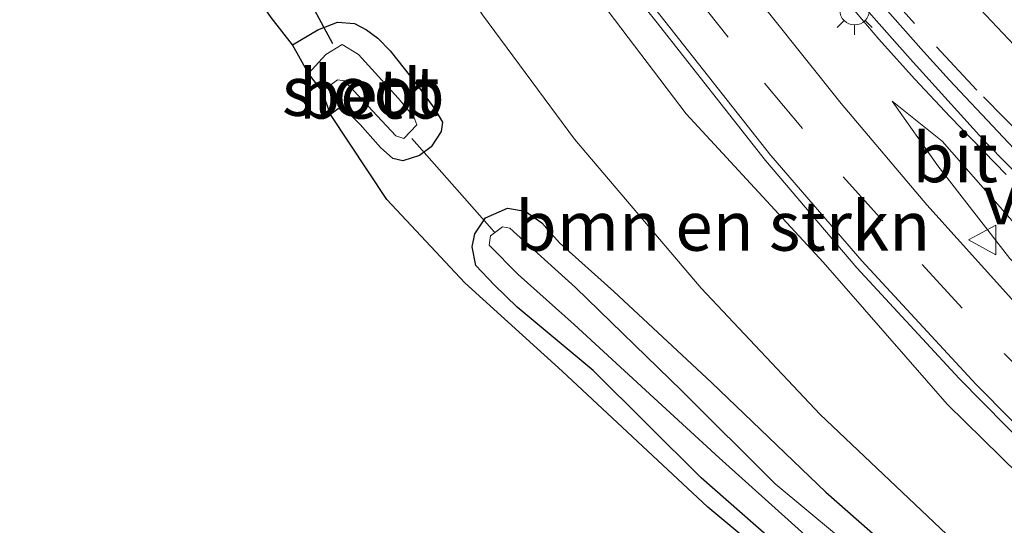
# Model space of a CAD drawing. Units: metres. Extents: x 213204 to 220004, y 487980 to 493750.
# Drawn here: x 219820 to 219870, y 488034 to 488059 of the extents above; entities that cross this region are included whole.
import ezdxf
from ezdxf.enums import TextEntityAlignment as Align

# ---------------------------------------------------------------- set-up
doc = ezdxf.new("R2010")
doc.units = ezdxf.units.M
doc.linetypes.add('VW-3-9_STREEP', pattern=[12, 3, -9])
doc.layers.get('0').update_dxf_attribs({"lineweight": 25})
for name, color, linetype, lineweight in [('B-ME-BV-GELEIDECONSTRUCTIE-GELEIDERAIL-L-B1', 213, 'BV-GELEIDERAIL', 18), ('B-ME-GR-BOMENSTRUIKEN-GV-B6', 93, 'Continuous', 18), ('B-ME-GW-KRUINLIJN-L-B1', 93, 'Continuous', 18), ('B-ME-GW-TEENLIJN-L-B1', 93, 'Continuous', 18), ('B-ME-IE-GRASLAND-GV-B6', 93, 'Continuous', 18), ('B-ME-IE-MEUBILAIR_WEGMEUBILAIR-LICHTMAST-S-B1', 8, 'Continuous', 18), ('B-ME-OB-BEKLEDING-GV-B6', 253, 'Continuous', 18), ('B-ME-OG-WATER-GV-B6', 153, 'Continuous', 18), ('B-ME-VH-VERH_SOORT-BITUMEN-GV-B6', 8, 'IE-TERREINAFSCHEIDING-NATUURLIJK-HOUTWAL', 18), ('B-ME-VH-VERH_SOORT-GV-B6', 8, 'Continuous', 18), ('B-ME-VW-MARKERING-39STREEP-015-L-B1', 255, 'VW-3-9_STREEP', 18), ('B-ME-VW-MARKERING-STREEP-015-L-B1', 7, 'Continuous', 18), ('B-ME-VW-MEUBILAIR_WEGMEUBILAIR-VERKEERSBORD-S-B1', 8, 'Continuous', 18)]:
    doc.layers.add(name, color=color, linetype=linetype, lineweight=lineweight)
for name, color, linetype in [('B-ME-GW-INSTEEKWATERGANG-L-B1', 10, 'Continuous'), ('B-ME-KG-KADASTRAAL-OPNAMEDTMGRENS-L-B1', 10, 'Continuous'), ('B-ME-KW-DUIKER-L-B1', 10, 'Continuous')]:
    doc.layers.add(name, color=color, linetype=linetype)
doc.styles.add('NLCS-ISO', font='NLCS-ISO.TTF')
doc.linetypes.add('BV-GELEIDERAIL', pattern='A,10,-3,[108,NLCS.SHX,S=1,R=0,X=0,Y=0],-3', length=16)
doc.linetypes.add('IE-TERREINAFSCHEIDING-NATUURLIJK-HOUTWAL', pattern='A,7,-1.5,[67,NLCS.SHX,S=0.75,R=45,X=0,Y=0],-1.5,7,-1.5,[70,NLCS.SHX,S=0.75,R=0,X=0,Y=0],-1.5', length=20)

# ---------------------------------------------------------------- blocks, each defined once
blk = doc.blocks.new('lantaarnpaal')
for p, q in [((0, 0.75), (0, 1.25)), ((-0.884, 0.884), (-0.53, 0.53)), ((0.53, 0.53), (0.884, 0.884)), ((-0.75, 0), (-1.25, 0)), ((0.75, 0), (1.25, 0)), ((-0.53, -0.53), (-0.884, -0.884)), ((0, -0.75), (0, -1.25)), ((0.53, -0.53), (0.884, -0.884))]:
    blk.add_line(p, q)
blk.add_circle((0, 0), 0.75)
blk = doc.blocks.new('verkeersbord')
for p, q in [((0, 0.75), (-0.75, -0.625)), ((0.75, -0.625), (0, 0.75)), ((-0.75, -0.625), (0.75, -0.625))]:
    blk.add_line(p, q)

msp = doc.modelspace()

# ---------------------------------------------------------------- linework, layer by layer
at = {"layer": 'B-ME-BV-GELEIDECONSTRUCTIE-GELEIDERAIL-L-B1'}
msp.add_polyline3d([(219870.078, 488051.307, 10.664), (219867.254, 488054.218, 10.636), (219865.436, 488056.141, 10.621), (219863.64, 488058.147, 10.601), (219861.915, 488060.193, 10.59), (219860.245, 488062.224, 10.538), (219858.567, 488064.228, 10.458), (219855.217, 488068.471, 10.218), (219851.14, 488073.744, 9.897)], dxfattribs=at)
at = {"layer": 'B-ME-GR-BOMENSTRUIKEN-GV-B6'}
msp.add_polyline3d([(219841.988, 488061.751, 7.654), (219846.52, 488063.669, 9.422), (219849.622, 488059.98, 9.342), (219853.893, 488054.372, 9.25), (219860.821, 488046.87, 9.246), (219867.09, 488039.681, 9.02), (219872.524, 488034.354, 8.912), (219870.362, 488030.273, 7.085), (219868.347, 488031.886, 7.086), (219860.661, 488039.165, 7.257), (219854.647, 488045.551, 7.257), (219848.228, 488053.096, 7.332), (219843.586, 488059.376, 7.524), (219841.988, 488061.751, 7.654)], dxfattribs=at)
at = {"layer": 'B-ME-GW-INSTEEKWATERGANG-L-B1'}
for points in [[(219833.959, 488057.867, 7.595), (219835.247, 488058.621, 7.545), (219836.239, 488059.016, 7.524), (219837.092, 488058.951, 7.483), (219837.714, 488058.624, 7.483), (219838.275, 488058.199, 7.47), (219838.902, 488057.557, 7.324), (219840.257, 488055.854, 7.324), (219841.158, 488054.603, 7.324), (219841.554, 488053.953, 7.324), (219841.495, 488053.482, 7.324), (219840.982, 488052.703, 7.324), (219840.394, 488052.269, 7.324), (219839.545, 488052, 7.324), (219839.044, 488052.12, 7.324), (219838.409, 488052.661, 7.324), (219837.392, 488053.834, 7.407), (219836.687, 488054.521, 7.386), (219836.28, 488054.618, 7.374), (219835.891, 488054.343, 7.374)], [(219873.96, 488020.043, 7.161), (219867.179, 488025.403, 7.144), (219860.046, 488031.212, 7.123), (219854.648, 488035.963, 7.278), (219849.182, 488041.39, 7.249), (219845.334, 488044.6, 7.244), (219844.164, 488045.715, 7.223), (219843.244, 488046.7, 7.223), (219843.056, 488047.641, 7.223), (219843.188, 488048.308, 7.223), (219843.724, 488049.111, 7.223), (219844.842, 488049.6, 7.223), (219845.746, 488049.441, 7.223), (219846.579, 488048.862, 7.215), (219847.475, 488047.849, 7.215), (219850.227, 488045.38, 7.215), (219855.166, 488040.787, 7.182), (219860.951, 488035.235, 7.09), (219866.109, 488030.717, 7.09), (219872.456, 488025.61, 7.052)]]:
    msp.add_polyline3d(points, dxfattribs=at)
at = {"layer": 'B-ME-GW-KRUINLIJN-L-B1'}
msp.add_polyline3d([(219864.316, 488055.014, 9.651), (219866.841, 488052.994, 9.777), (219870.513, 488048.818, 9.773), (219874.736, 488044.236, 9.756), (219880.423, 488038.779, 9.681), (219886.243, 488033.533, 9.681), (219892.835, 488028.464, 9.635), (219897.974, 488024.476, 9.53), (219903.249, 488021.142, 9.53), (219909.634, 488017.581, 9.472), (219917.325, 488013.573, 9.501), (219926.274, 488010.118, 9.459), (219932.797, 488007.808, 9.384), (219942.559, 488004.968, 9.384), (219954.957, 488002.469, 9.263), (219965.53, 488000.709, 9.313), (219973.513, 488000.056, 9.188), (219981.121, 487999.709, 9.142), (219989.575, 487999.621, 9.142), (220000, 487999.3391, 9.1821)], dxfattribs=at)
at = {"layer": 'B-ME-GW-TEENLIJN-L-B1'}
msp.add_polyline3d([(219864.316, 488055.014, 9.651), (219866.63, 488051.746, 9.547), (219870.263, 488047.047, 9.463), (219875.22, 488041.803, 9.254), (219880.482, 488036.664, 9.058), (219886.395, 488031.321, 8.891), (219891.799, 488027.07, 8.711), (219898.613, 488022.237, 8.603), (219904.985, 488018.128, 8.406), (219912.143, 488014.359, 8.339), (219919.625, 488010.922, 8.314), (219926.264, 488008.172, 8.197), (219932.633, 488006.109, 8.197), (219941.129, 488003.569, 8.21), (219947.975, 488002.071, 8.176), (219955.113, 488000.703, 8.176), (219962.811, 487999.669, 8.231), (219970.385, 487998.99, 8.239), (219978.256, 487998.522, 8.256), (219986.229, 487998.213, 8.26), (219994.439, 487998.038, 8.206), (220000, 487997.8187, 8.2136)], dxfattribs=at)
at = {"layer": 'B-ME-IE-GRASLAND-GV-B6'}
for points in [[(219870.529, 488044.823, 9.363), (219866.073, 488049.766, 9.576), (219861.725, 488054.894, 9.651), (219856.314, 488061.69, 9.66), (219853.4539, 488065.3596, 9.6264), (219853.7546, 488065.5771, 9.5901), (219853.0406, 488066.5979, 9.6612), (219852.1126, 488067.7987, 9.6849), (219850.8466, 488069.5001, 9.7577), (219845.9871, 488076.0393, 9.7921), (219843.0128, 488080.3165, 9.7974), (219838.8763, 488086.3622, 9.7794), (219834.66, 488092.4024, 9.6971), (219831.4618, 488096.9642, 9.7004), (219831.1687, 488096.7426, 9.6978), (219829.238, 488099.93, 9.802), (219825.903, 488104.701, 9.773)], [(219830.543, 488103.94, 9.775), (219833.603, 488099.752, 9.748), (219835.6331, 488096.8656, 9.748), (219834.883, 488096.338, 9.737), (219837.6771, 488092.5688, 9.748), (219841.653, 488087.0939, 9.689), (219845.9619, 488081.1242, 9.773), (219848.8304, 488077.2425, 9.773), (219851.6507, 488073.4526, 9.777), (219854.6334, 488069.7611, 9.81), (219858.1493, 488065.3256, 9.835), (219861.6927, 488061.1486, 9.89), (219865.2321, 488057.1612, 9.827), (219869.0579, 488052.93, 9.865), (219873.4055, 488048.511, 9.898)], [(219847.9672, 488064.562, 9.6382), (219852.3482, 488059.0632, 9.5639), (219857.9029, 488052.0139, 9.3931), (219862.522, 488046.5838, 9.3431), (219867.7094, 488040.9792, 9.2154), (219873.6407, 488034.959, 9.0329)], [(219872.524, 488034.354, 8.912), (219867.09, 488039.681, 9.02), (219860.821, 488046.87, 9.246), (219853.893, 488054.372, 9.25), (219849.622, 488059.98, 9.342)], [(219864.006, 488026.96, 7.257), (219854.976, 488034.474, 7.261), (219847.613, 488041.349, 7.261), (219842.682, 488045.823, 7.223), (219838.737, 488050.038, 7.324), (219835.891, 488054.343, 7.374), (219836.28, 488054.618, 7.374), (219836.687, 488054.521, 7.386), (219837.392, 488053.834, 7.407), (219838.409, 488052.661, 7.324), (219839.044, 488052.12, 7.324), (219839.545, 488052, 7.324), (219840.394, 488052.269, 7.324), (219840.982, 488052.703, 7.324), (219841.495, 488053.482, 7.324), (219841.554, 488053.953, 7.324), (219841.158, 488054.603, 7.324), (219840.257, 488055.854, 7.324), (219838.902, 488057.557, 7.324), (219838.275, 488058.199, 7.47), (219837.714, 488058.624, 7.483), (219837.092, 488058.951, 7.483), (219836.239, 488059.016, 7.524), (219835.247, 488058.621, 7.545), (219833.959, 488057.867, 7.595), (219832.876, 488059.254, 7.583)], [(219843.586, 488059.376, 7.524), (219848.228, 488053.096, 7.332), (219854.647, 488045.551, 7.257), (219860.661, 488039.165, 7.257), (219868.347, 488031.886, 7.086)], [(219870.513, 488048.818, 9.773), (219866.841, 488052.994, 9.777), (219864.316, 488055.014, 9.651), (219866.63, 488051.746, 9.547), (219870.263, 488047.047, 9.463)], [(219870.263, 488047.047, 9.463), (219866.63, 488051.746, 9.547), (219864.316, 488055.014, 9.651), (219866.841, 488052.994, 9.777), (219870.513, 488048.818, 9.773)], [(219873.96, 488020.043, 7.161), (219867.179, 488025.403, 7.144), (219860.046, 488031.212, 7.123), (219854.648, 488035.963, 7.278), (219849.182, 488041.39, 7.249), (219845.334, 488044.6, 7.244), (219844.164, 488045.715, 7.223), (219843.244, 488046.7, 7.223), (219843.056, 488047.641, 7.223), (219843.188, 488048.308, 7.223), (219843.724, 488049.111, 7.223), (219844.842, 488049.6, 7.223), (219845.746, 488049.441, 7.223), (219846.579, 488048.862, 7.215), (219847.475, 488047.849, 7.215), (219850.227, 488045.38, 7.215), (219855.166, 488040.787, 7.182), (219860.951, 488035.235, 7.09), (219866.109, 488030.717, 7.09), (219872.456, 488025.61, 7.052)], [(219872.456, 488025.61, 7.052), (219866.109, 488030.717, 7.09), (219860.951, 488035.235, 7.09), (219855.166, 488040.787, 7.182), (219850.227, 488045.38, 7.215), (219847.475, 488047.849, 7.215), (219846.579, 488048.862, 7.215), (219845.746, 488049.441, 7.223), (219844.842, 488049.6, 7.223), (219843.724, 488049.111, 7.223), (219843.188, 488048.308, 7.223), (219843.056, 488047.641, 7.223), (219843.244, 488046.7, 7.223), (219844.164, 488045.715, 7.223), (219845.334, 488044.6, 7.244), (219849.182, 488041.39, 7.249), (219854.648, 488035.963, 7.278), (219860.046, 488031.212, 7.123), (219867.179, 488025.403, 7.144), (219873.96, 488020.043, 7.161)], [(219870.206, 488025.885, 6.605), (219864.493, 488030.577, 6.605), (219858.397, 488035.648, 6.605), (219853.673, 488040.36, 6.605), (219848.283, 488045.584, 6.605), (219844.97, 488048.595, 6.605), (219844.593, 488048.648, 6.605), (219843.978, 488048.201, 6.605), (219843.915, 488047.731, 6.605), (219845.39, 488046.241, 6.605), (219848.223, 488043.708, 6.605), (219852.246, 488040.012, 6.605), (219855.563, 488036.974, 6.605), (219860.716, 488032.336, 6.605), (219866.195, 488027.681, 6.605), (219872.563, 488022.673, 6.605)]]:
    msp.add_polyline3d(points, dxfattribs=at)
at = {"layer": 'B-ME-KG-KADASTRAAL-OPNAMEDTMGRENS-L-B1'}
msp.add_polyline3d([(219864.006, 488026.96, 7.257), (219854.976, 488034.474, 7.261), (219847.613, 488041.349, 7.261), (219842.682, 488045.823, 7.223), (219838.737, 488050.038, 7.324), (219835.891, 488054.343, 7.374), (219835.465, 488055.52, 6.521), (219834.774, 488056.418, 6.521), (219833.959, 488057.867, 7.595), (219832.876, 488059.254, 7.583), (219831.245, 488061.612, 9.259), (219830.2319, 488063.0394, 9.3417), (219829.971, 488063.407, 9.363), (219828.573, 488065.322, 9.401), (219824.764, 488062.363, 9.401), (219818.098, 488069.721, 9.234)], dxfattribs=at)
at = {"layer": 'B-ME-KW-DUIKER-L-B1'}
for p, q in [((219836.002, 488057.914, 6.521), (219825.164, 488078.027, 6.43)), ((219844.182, 488048.387, 6.605), (219839.998, 488053.12, 6.605))]:
    msp.add_line(p, q, dxfattribs=at)
at = {"layer": 'B-ME-OB-BEKLEDING-GV-B6'}
msp.add_polyline3d([(219835.465, 488055.52, 6.521), (219836.245, 488056.093, 6.521), (219836.601, 488056.047, 6.521), (219839.194, 488053.254, 6.521), (219839.596, 488053.124, 6.521), (219840.26, 488053.818, 6.521), (219840.11, 488054.217, 6.521), (219839.303, 488055.158, 6.521), (219837.302, 488057.368, 6.521), (219836.482, 488057.876, 6.521), (219835.649, 488057.372, 6.521), (219834.774, 488056.418, 6.521), (219833.959, 488057.867, 7.595), (219835.247, 488058.621, 7.545), (219836.239, 488059.016, 7.524), (219837.092, 488058.951, 7.483), (219837.714, 488058.624, 7.483), (219838.275, 488058.199, 7.47), (219838.902, 488057.557, 7.324), (219840.257, 488055.854, 7.324), (219841.158, 488054.603, 7.324), (219841.554, 488053.953, 7.324), (219841.495, 488053.482, 7.324), (219840.982, 488052.703, 7.324), (219840.394, 488052.269, 7.324), (219839.545, 488052, 7.324), (219839.044, 488052.12, 7.324), (219838.409, 488052.661, 7.324), (219837.392, 488053.834, 7.407), (219836.687, 488054.521, 7.386), (219836.28, 488054.618, 7.374), (219835.891, 488054.343, 7.374), (219835.465, 488055.52, 6.521)], dxfattribs=at)
at = {"layer": 'B-ME-OG-WATER-GV-B6'}
for points in [[(219835.465, 488055.52, 6.521), (219834.774, 488056.418, 6.521), (219835.649, 488057.372, 6.521), (219836.482, 488057.876, 6.521), (219837.302, 488057.368, 6.521), (219839.303, 488055.158, 6.521), (219840.11, 488054.217, 6.521), (219840.26, 488053.818, 6.521), (219839.596, 488053.124, 6.521), (219839.194, 488053.254, 6.521), (219836.601, 488056.047, 6.521), (219836.245, 488056.093, 6.521), (219835.465, 488055.52, 6.521)], [(219872.563, 488022.673, 6.605), (219866.195, 488027.681, 6.605), (219860.716, 488032.336, 6.605), (219855.563, 488036.974, 6.605), (219852.246, 488040.012, 6.605), (219848.223, 488043.708, 6.605), (219845.39, 488046.241, 6.605), (219843.915, 488047.731, 6.605), (219843.978, 488048.201, 6.605), (219844.593, 488048.648, 6.605), (219844.97, 488048.595, 6.605), (219848.283, 488045.584, 6.605), (219853.673, 488040.36, 6.605), (219858.397, 488035.648, 6.605), (219864.493, 488030.577, 6.605), (219870.206, 488025.885, 6.605)]]:
    msp.add_polyline3d(points, dxfattribs=at)
at = {"layer": 'B-ME-VH-VERH_SOORT-BITUMEN-GV-B6'}
for points in [[(219825.903, 488104.701, 9.773), (219829.238, 488099.93, 9.802), (219831.1687, 488096.7426, 9.6978), (219833.0047, 488094.1312, 9.6928), (219833.1443, 488093.9326, 9.6876), (219838.1662, 488086.6986, 9.777), (219842.6905, 488080.0712, 9.8079), (219845.6544, 488075.8387, 9.7924), (219850.594, 488069.1775, 9.756), (219853.4539, 488065.3596, 9.6264), (219856.314, 488061.69, 9.66), (219861.725, 488054.894, 9.651), (219866.073, 488049.766, 9.576), (219870.529, 488044.823, 9.363)], [(219872.1052, 488050.8761, 10.0165), (219867.219, 488056.074, 9.9902), (219865.9001, 488057.5293, 9.968), (219862.3709, 488061.5251, 9.9529), (219861.1301, 488062.9943, 9.946), (219859.4001, 488065.0787, 9.9211), (219857.9348, 488066.8808, 9.9172), (219856.6892, 488068.4484, 9.8963), (219855.7009, 488069.6931, 9.8928), (219855.0159, 488070.5491, 9.884), (219851.4118, 488075.0798, 9.8658), (219845.4211, 488083.0773, 9.8402), (219843.9946, 488085.0886, 9.8368), (219838.328, 488093.034, 9.748), (219835.6331, 488096.8656, 9.748), (219833.603, 488099.752, 9.748), (219830.543, 488103.94, 9.775)], [(219873.912, 488035.2906, 9.0693), (219868.5681, 488040.6773, 9.2703), (219862.7713, 488046.9365, 9.3681), (219858.1735, 488052.2698, 9.4145), (219852.5626, 488059.3761, 9.5476), (219848.2853, 488064.7812, 9.5977), (219847.0979, 488066.2196, 9.6505), (219845.9474, 488067.1761, 9.6733), (219844.7286, 488067.7966, 9.6623), (219843.3987, 488068.2582, 9.644), (219842.084, 488068.5407, 9.6109), (219840.636, 488068.6779, 9.5997), (219839.1834, 488068.6648, 9.5844), (219838.0167, 488068.4788, 9.5985), (219836.7598, 488068.0085, 9.5851), (219835.2414, 488067.1533, 9.5648), (219833.8828, 488066.2294, 9.5009), (219832.3215, 488065.092, 9.4353), (219831.5558, 488064.4794, 9.411), (219829.971, 488063.407, 9.363), (219828.573, 488065.322, 9.401), (219824.764, 488062.363, 9.401), (219818.098, 488069.721, 9.234)]]:
    msp.add_polyline3d(points, dxfattribs=at)
at = {"layer": 'B-ME-VH-VERH_SOORT-GV-B6'}
for points in [[(219830.2319, 488063.0394, 9.3417), (219829.971, 488063.407, 9.363), (219831.5558, 488064.4794, 9.411), (219832.3215, 488065.092, 9.4353), (219833.8828, 488066.2294, 9.5009), (219835.2414, 488067.1533, 9.5648), (219836.7598, 488068.0085, 9.5851), (219838.0167, 488068.4788, 9.5985), (219839.1834, 488068.6648, 9.5844), (219840.636, 488068.6779, 9.5997), (219842.084, 488068.5407, 9.6109), (219843.3987, 488068.2582, 9.644), (219844.7286, 488067.7966, 9.6623), (219845.9474, 488067.1761, 9.6733), (219847.0979, 488066.2196, 9.6505), (219848.2853, 488064.7812, 9.5977), (219852.5626, 488059.3761, 9.5476), (219858.1735, 488052.2698, 9.4145), (219862.7713, 488046.9365, 9.3681), (219868.5681, 488040.6773, 9.2703), (219873.912, 488035.2906, 9.0693)], [(219873.6407, 488034.959, 9.0329), (219867.7094, 488040.9792, 9.2154), (219862.522, 488046.5838, 9.3431), (219857.9029, 488052.0139, 9.3931), (219852.3482, 488059.0632, 9.5639), (219847.9672, 488064.562, 9.6382), (219846.8074, 488065.9184, 9.6839), (219845.6623, 488066.8947, 9.6783), (219844.5747, 488067.4078, 9.6438), (219843.2444, 488067.8771, 9.6347), (219842.102, 488068.1152, 9.6131), (219840.6271, 488068.2987, 9.6043), (219839.2914, 488068.2761, 9.5962), (219837.9244, 488068.0409, 9.597), (219836.9222, 488067.6559, 9.5926), (219835.4451, 488066.8098, 9.539), (219834.1112, 488065.9121, 9.5057), (219832.5716, 488064.772, 9.4175), (219830.2319, 488063.0394, 9.3417)], [(219862.3709, 488061.5251, 9.9529), (219865.9001, 488057.5293, 9.968), (219867.219, 488056.074, 9.9902), (219872.1052, 488050.8761, 10.0165)], [(219873.4055, 488048.511, 9.898), (219869.0579, 488052.93, 9.865), (219865.2321, 488057.1612, 9.827), (219861.6927, 488061.1486, 9.89)]]:
    msp.add_polyline3d(points, dxfattribs=at)
at = {"layer": 'B-ME-VW-MARKERING-39STREEP-015-L-B1'}
for points in [[(219930.7211, 488014.0956, 9.9147), (219930.9209, 488014.6692, 9.8469), (219924.7869, 488016.9474, 9.8666), (219922.9778, 488017.6649, 9.876), (219918.2018, 488019.7175, 9.8905), (219915.841, 488020.8161, 9.8948), (219912.3884, 488022.5278, 9.8986), (219905.909, 488026.0406, 9.908), (219902.2042, 488028.2509, 9.926), (219897.6724, 488031.1491, 9.9404), (219893.4465, 488034.0577, 9.9498), (219891.218, 488035.6731, 9.9558), (219889.7685, 488036.7671, 9.9549), (219886.7112, 488039.1521, 9.969), (219880.934, 488043.9406, 9.9754), (219876.6323, 488047.7591, 9.9858), (219871.0473, 488053.0927, 9.9753), (219868.6027, 488055.5683, 9.9623), (219865.4358, 488058.9502, 9.9509), (219860.4662, 488064.5684, 9.9188), (219855.2507, 488070.8545, 9.883), (219850.7981, 488076.5578, 9.8562), (219844.2934, 488085.3102, 9.8408), (219844.23, 488085.4016, 9.8412)], [(219852.147, 488063.173, 9.652), (219854.147, 488060.596, 9.635), (219857.852, 488055.932, 9.618), (219861.829, 488051.184, 9.534), (219865.828, 488046.742, 9.455), (219869.976, 488042.246, 9.388), (219874.277, 488037.865, 9.229)]]:
    msp.add_polyline3d(points, dxfattribs=at)
at = {"layer": 'B-ME-VW-MARKERING-STREEP-015-L-B1'}
msp.add_polyline3d([(219871.6409, 488056.6291, 9.8636), (219866.4739, 488062.1199, 9.861), (219862.0712, 488067.1652, 9.8563), (219859.0002, 488070.8611, 9.8501), (219850.6291, 488081.6692, 9.8518), (219847.012, 488086.5798, 9.8445), (219846.6624, 488087.0551, 9.8484)], dxfattribs=at)

# ---------------------------------------------------------------- block references
at = {"layer": 'B-ME-IE-MEUBILAIR_WEGMEUBILAIR-LICHTMAST-S-B1', "rotation": 90}
msp.add_blockref('lantaarnpaal', (219862.413, 488059.621, 9.831), dxfattribs=at)
at = {"layer": 'B-ME-VW-MEUBILAIR_WEGMEUBILAIR-VERKEERSBORD-S-B1', "rotation": 90}
msp.add_blockref('verkeersbord', (219868.927, 488047.997, 9.622), dxfattribs=at)

# ---------------------------------------------------------------- texts
at = {"layer": 'B-ME-GR-BOMENSTRUIKEN-GV-B6', "ltscale": 0.2, "style": 'NLCS-ISO'}
msp.add_text('bmn en strkn', height=2.5, dxfattribs=at).set_placement((219855.7341, 488048.6982), align=Align.MIDDLE_CENTER)
at = {"layer": 'B-ME-OB-BEKLEDING-GV-B6', "ltscale": 0.2, "style": 'NLCS-ISO'}
msp.add_text('betb', height=2.5, dxfattribs=at).set_placement((219837.9685, 488055.3812), align=Align.MIDDLE_CENTER)
at = {"layer": 'B-ME-OG-WATER-GV-B6', "ltscale": 0.2, "style": 'NLCS-ISO'}
msp.add_text('sloot', height=2.5, dxfattribs=at).set_placement((219837.4189, 488055.5219), align=Align.MIDDLE_CENTER)
at = {"layer": 'B-ME-VH-VERH_SOORT-BITUMEN-GV-B6', "ltscale": 0.2, "style": 'NLCS-ISO'}
msp.add_text('bit', height=2.5, dxfattribs=at).set_placement((219867.4985, 488052.1637), align=Align.MIDDLE_CENTER)
at = {"layer": 'B-ME-VW-MEUBILAIR_WEGMEUBILAIR-VERKEERSBORD-S-B1', "ltscale": 0.2, "style": 'NLCS-ISO'}
msp.add_text('vb', height=2.5, dxfattribs=at).set_placement((219868.927, 488047.997, 9.622), align=Align.BOTTOM_LEFT)

doc.saveas('drawing.dxf')
